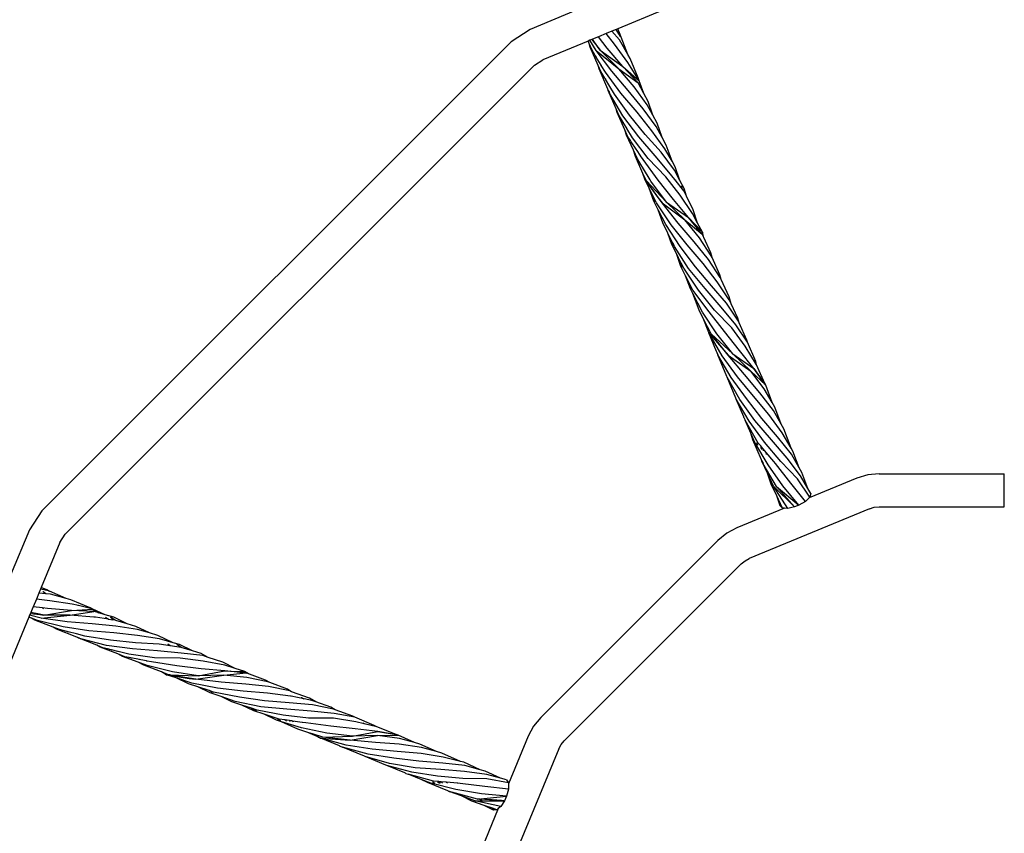
# Model space of a CAD drawing. Extents: x -3299 to 2361, y -2956 to 2704.
# Drawn here: x -945 to -469, y -39 to 355 of the extents above; entities that cross this region are included whole.
import ezdxf

# ---------------------------------------------------------------- set-up
doc = ezdxf.new("R2010")
doc.units = 0
doc.layers.get('0').update_dxf_attribs({"linetype": 'CONTINUOUS'})

# ---------------------------------------------------------------- blocks, each defined once
blk = doc.blocks.new('006307')
for p, q in [((-676.24, 359.7), (-698.24, 350.59)), ((-633.91, 359.91), (-655.81, 350.84)), ((-698.24, 350.59), (-707.34, 344.5)), ((-661.41, 348.52), (-665.07, 347.01)), ((-658.59, 349.69), (-661.41, 348.52)), ((-657.33, 343.34), (-661.41, 348.52)), ((-656.54, 350.54), (-658.59, 349.69)), ((-654.86, 345.49), (-658.59, 349.69)), ((-655.81, 350.84), (-656.54, 350.54)), ((-654.41, 347.15), (-656.54, 350.54)), ((-654.65, 348.12), (-655.81, 350.84)), ((-654.19, 346.79), (-654.65, 348.12)), ((-654.41, 347.15), (-654.65, 348.12)), ((-707.34, 344.5), (-934.5, 117.35)), ((-670.15, 344.9), (-692.11, 335.8)), ((-669.23, 345.28), (-670.15, 344.9)), ((-669.62, 343.69), (-670.15, 344.9)), ((-669.12, 341.95), (-669.62, 343.69)), ((-668.35, 340.78), (-669.62, 343.69)), ((-668.36, 345.64), (-669.23, 345.28)), ((-666.2, 340.37), (-669.23, 345.28)), ((-667.93, 345.82), (-668.36, 345.64)), ((-668.36, 345.64), (-665.44, 341.98)), ((-665.07, 347.01), (-667.93, 345.82)), ((-665.5, 342.29), (-667.93, 345.82)), ((-660.84, 341.55), (-665.07, 347.01)), ((-650.83, 334.5), (-657.33, 343.34)), ((-650.92, 338.48), (-654.86, 345.49)), ((-654.19, 346.79), (-654.41, 347.15)), ((-650.92, 338.48), (-654.19, 346.79)), ((-665.24, 333.11), (-669.12, 341.95)), ((-666.64, 337.94), (-668.35, 340.78)), ((-666.2, 340.37), (-655.26, 331.5)), ((-658.65, 330.27), (-666.2, 340.37)), ((-665.44, 341.98), (-665.5, 342.29)), ((-664.3, 340.56), (-665.5, 342.29)), ((-665.44, 341.98), (-664.3, 340.56)), ((-664.3, 340.56), (-653.27, 332.57)), ((-655.26, 331.5), (-664.3, 340.56)), ((-653.27, 332.57), (-660.84, 341.55)), ((-649.78, 336.44), (-650.92, 338.48)), ((-696.03, 333.19), (-692.11, 335.8)), ((-666.61, 337.81), (-666.64, 337.94)), ((-666.25, 337.28), (-666.61, 337.81)), ((-666.25, 337.28), (-666.21, 337.15)), ((-663.78, 333.17), (-666.21, 337.15)), ((-649.24, 331.91), (-650.83, 334.5)), ((-645.96, 327.05), (-649.78, 336.44)), ((-696.03, 333.19), (-923.18, 106.03)), ((-664.74, 331.39), (-665.24, 333.11)), ((-663.96, 330.2), (-665.24, 333.11)), ((-660.53, 321.62), (-664.74, 331.39)), ((-662.04, 326.99), (-663.96, 330.2)), ((-663.78, 333.17), (-663.76, 333.12)), ((-661.75, 329.8), (-663.76, 333.12)), ((-654.27, 319.72), (-661.75, 329.8)), ((-650.8, 320.99), (-658.65, 330.27)), ((-655.26, 331.5), (-645.93, 324.62)), ((-647.85, 322.73), (-655.26, 331.5)), ((-653.27, 332.57), (-645.43, 325.72)), ((-645.93, 324.62), (-653.27, 332.57)), ((-649.24, 331.91), (-649.3, 332.16)), ((-645.77, 326.27), (-649.24, 331.91)), ((-662.01, 326.87), (-662.04, 326.99)), ((-661.78, 326.55), (-662.01, 326.87)), ((-661.78, 326.55), (-661.74, 326.43)), ((-659.61, 322.94), (-661.74, 326.43)), ((-645.43, 325.72), (-645.96, 327.05)), ((-645.77, 326.27), (-645.96, 327.05)), ((-643.17, 319.59), (-645.93, 324.62)), ((-645.43, 325.72), (-645.77, 326.27)), ((-643.17, 319.59), (-645.43, 325.72)), ((-660.36, 321.01), (-660.53, 321.62)), ((-660, 320.37), (-660.53, 321.62)), ((-660.36, 321.01), (-660, 320.37)), ((-656.53, 312.11), (-660.36, 321.01)), ((-660, 320.37), (-659.72, 319.73)), ((-653.31, 308.68), (-659.72, 319.73)), ((-659.61, 322.9), (-659.61, 322.94)), ((-657.4, 319.25), (-659.61, 322.9)), ((-646.45, 310.41), (-654.27, 319.72)), ((-643.46, 312.17), (-650.8, 320.99)), ((-641.51, 314.1), (-647.85, 322.73)), ((-641.06, 315.72), (-643.17, 319.59)), ((-650.16, 309.08), (-657.4, 319.25)), ((-638.77, 309.02), (-641.06, 315.72)), ((-655.99, 310.26), (-656.53, 312.11)), ((-655.23, 309.09), (-656.53, 312.11)), ((-652.29, 301.85), (-655.99, 310.26)), ((-639.29, 301.45), (-646.45, 310.41)), ((-637.14, 303.52), (-643.46, 312.17)), ((-638.77, 309.02), (-641.51, 314.1)), ((-653.6, 306.39), (-655.23, 309.09)), ((-653.56, 306.26), (-653.6, 306.39)), ((-653.14, 305.62), (-653.56, 306.26)), ((-645.53, 298.58), (-653.31, 308.68)), ((-653.14, 305.62), (-653.1, 305.49)), ((-651.37, 302.68), (-653.1, 305.49)), ((-642.43, 299.68), (-650.16, 309.08)), ((-636.68, 305.16), (-638.77, 309.02)), ((-634.31, 298.25), (-636.68, 305.16)), ((-651.56, 299.31), (-652.29, 301.85)), ((-650.82, 298.5), (-652.29, 301.85)), ((-651.36, 302.62), (-651.37, 302.68)), ((-648.62, 298.11), (-651.36, 302.62)), ((-632.92, 292.77), (-639.29, 301.45)), ((-634.31, 298.25), (-637.14, 303.52)), ((-648.18, 292.06), (-651.56, 299.31)), ((-649.67, 296.79), (-650.82, 298.5)), ((-649.54, 296.38), (-649.67, 296.79)), ((-649.21, 296.12), (-649.67, 296.79)), ((-649.21, 296.12), (-649.06, 295.68)), ((-646.83, 292.58), (-649.21, 296.12)), ((-641.09, 288.05), (-648.62, 298.11)), ((-637.68, 289.3), (-645.53, 298.58)), ((-634.73, 291.04), (-642.43, 299.68)), ((-632.29, 294.5), (-634.31, 298.25)), ((-647.25, 289.08), (-648.18, 292.06)), ((-646.22, 287.85), (-648.18, 292.06)), ((-646.8, 292.41), (-646.83, 292.58)), ((-646.44, 291.99), (-646.83, 292.58)), ((-646.44, 291.99), (-646.44, 291.89)), ((-644.86, 289.65), (-646.44, 291.99)), ((-628.38, 282.41), (-634.73, 291.04)), ((-629.49, 286.76), (-632.92, 292.77)), ((-629.49, 286.76), (-632.29, 294.5)), ((-643.56, 280.79), (-647.25, 289.08)), ((-645.06, 285.91), (-646.22, 287.85)), ((-644.86, 289.65), (-644.85, 289.58)), ((-644.74, 289.47), (-644.85, 289.58)), ((-644.73, 289.4), (-644.74, 289.47)), ((-643.48, 287.6), (-644.73, 289.4)), ((-636.24, 277.6), (-643.48, 287.6)), ((-632.43, 279.16), (-641.09, 288.05)), ((-630.29, 280.51), (-637.68, 289.3)), ((-627.93, 284.03), (-629.49, 286.76)), ((-644.87, 285.25), (-645.06, 285.91)), ((-644.64, 285.19), (-645.06, 285.91)), ((-644.64, 285.19), (-644.41, 284.51)), ((-643.79, 283.77), (-644.64, 285.19)), ((-643.79, 283.77), (-643.72, 283.4)), ((-643.35, 283.04), (-643.79, 283.77)), ((-643.27, 282.68), (-643.35, 283.04)), ((-640.16, 277.7), (-643.35, 283.04)), ((-625.65, 277.36), (-628.38, 282.41)), ((-625.65, 277.36), (-627.93, 284.03)), ((-642.74, 278.01), (-643.56, 280.79)), ((-642.02, 277.36), (-643.56, 280.79)), ((-642.74, 278.01), (-641.44, 276.24)), ((-640.53, 273.64), (-642.74, 278.01)), ((-642.02, 277.36), (-632.25, 266.94)), ((-641.64, 276.81), (-642.02, 277.36)), ((-641.44, 276.24), (-641.64, 276.81)), ((-641.04, 275.97), (-641.64, 276.81)), ((-640.15, 277.66), (-640.16, 277.7)), ((-639.73, 276.99), (-640.15, 277.66)), ((-632.25, 266.94), (-639.73, 276.99)), ((-628.76, 268.25), (-636.24, 277.6)), ((-625.58, 270.21), (-632.43, 279.16)), ((-627.47, 276.99), (-630.29, 280.51)), ((-627.47, 276.99), (-627.59, 277.7)), ((-624.44, 273.2), (-627.47, 276.99)), ((-623.57, 273.5), (-625.65, 277.36)), ((-641.44, 276.24), (-640.74, 275.29)), ((-641.04, 275.97), (-640.74, 275.29)), ((-639.2, 273.39), (-641.04, 275.97)), ((-640.74, 275.29), (-639.14, 273.1)), ((-638.34, 267.42), (-640.53, 273.64)), ((-638.27, 269.18), (-640.53, 273.64)), ((-639.14, 273.1), (-639.2, 273.39)), ((-636.2, 269.16), (-639.2, 273.39)), ((-639.14, 273.1), (-636.17, 269.05)), ((-624.81, 274.8), (-624.76, 274.74)), ((-624.69, 274.53), (-624.76, 274.74)), ((-624.44, 273.2), (-624.69, 274.53)), ((-623.74, 272.33), (-624.44, 273.2)), ((-622.48, 269.74), (-623.74, 272.33)), ((-622.48, 269.74), (-623.57, 273.5)), ((-636.18, 263.14), (-638.34, 267.42)), ((-638.23, 268.98), (-638.27, 269.18)), ((-636.94, 266.55), (-638.27, 269.18)), ((-638.23, 268.98), (-637.25, 266.75)), ((-637.49, 266.9), (-638.23, 268.98)), ((-636.17, 269.05), (-636.2, 269.16)), ((-634.32, 266.52), (-636.2, 269.16)), ((-636.17, 269.05), (-634.32, 266.52)), ((-632.25, 266.94), (-621.48, 259.44)), ((-623.26, 258.28), (-632.25, 266.94)), ((-621.48, 259.44), (-628.76, 268.25)), ((-619.58, 261.38), (-625.58, 270.21)), ((-619.26, 263.13), (-622.48, 269.74)), ((-629.86, 255.97), (-636.94, 266.55)), ((-633.98, 256.87), (-636.18, 263.14)), ((-632.56, 256), (-636.18, 263.14)), ((-634.32, 266.52), (-623.26, 258.28)), ((-626.56, 256.79), (-634.32, 266.52)), ((-617.14, 256.77), (-619.26, 263.13)), ((-623.26, 258.28), (-614.89, 251.43)), ((-616.23, 249.6), (-623.26, 258.28)), ((-621.48, 259.44), (-614.82, 252.4)), ((-614.89, 251.43), (-621.48, 259.44)), ((-617.14, 256.77), (-619.58, 261.38)), ((-631.49, 251.83), (-633.98, 256.87)), ((-625.5, 245.39), (-632.56, 256)), ((-622.16, 246.22), (-629.86, 255.97)), ((-618.79, 247.75), (-626.56, 256.79)), ((-614.82, 252.4), (-617.14, 256.77)), ((-629.66, 246.43), (-631.49, 251.83)), ((-629.32, 247.43), (-631.49, 251.83)), ((-610.5, 240.92), (-616.23, 249.6)), ((-614.72, 251.06), (-614.89, 251.43)), ((-614.82, 252.4), (-614.72, 251.06)), ((-614.16, 249.84), (-614.82, 252.4)), ((-614.16, 249.84), (-614.72, 251.06)), ((-610.72, 242.33), (-614.16, 249.84)), ((-627.4, 241.97), (-629.66, 246.43)), ((-628.73, 245.74), (-629.32, 247.43)), ((-629.02, 246.83), (-629.32, 247.43)), ((-629.02, 246.83), (-628.46, 245.55)), ((-628.35, 245.46), (-629.02, 246.83)), ((-621.46, 234.8), (-628.35, 245.46)), ((-618.07, 235.57), (-625.5, 245.39)), ((-614.45, 237.19), (-622.16, 246.22)), ((-611.85, 239.06), (-618.79, 247.75)), ((-625.22, 235.74), (-627.4, 241.97)), ((-625.18, 237.56), (-627.4, 241.97)), ((-606.13, 230.35), (-611.85, 239.06)), ((-610.12, 240.08), (-610.72, 242.33)), ((-610.12, 240.08), (-610.5, 240.92)), ((-606.35, 231.77), (-610.12, 240.08)), ((-622.9, 231.18), (-625.22, 235.74)), ((-625.12, 237.27), (-625.18, 237.56)), ((-623.82, 234.87), (-625.18, 237.56)), ((-625.12, 237.27), (-624.15, 235.07)), ((-624.37, 235.21), (-625.12, 237.27)), ((-616.73, 224.28), (-623.82, 234.87)), ((-613.43, 225.1), (-621.46, 234.8)), ((-610.4, 226.44), (-618.07, 235.57)), ((-607.64, 228.34), (-614.45, 237.19)), ((-620.61, 224.86), (-622.9, 231.18)), ((-621.22, 227.87), (-622.9, 231.18)), ((-605.73, 229.47), (-606.35, 231.77)), ((-605.73, 229.47), (-606.13, 230.35)), ((-601.89, 221.1), (-605.73, 229.47)), ((-620.85, 226.47), (-621.22, 227.87)), ((-619.4, 224.3), (-621.22, 227.87)), ((-620.85, 226.47), (-619.93, 224.55)), ((-620.18, 224.66), (-620.85, 226.47)), ((-619.42, 222.6), (-620.61, 224.86)), ((-611.5, 213.85), (-619.4, 224.3)), ((-608.98, 214.55), (-616.73, 224.28)), ((-605.66, 216.07), (-613.43, 225.1)), ((-603.1, 217.91), (-610.4, 226.44)), ((-601.82, 219.59), (-607.64, 228.34)), ((-616.43, 214.54), (-619.42, 222.6)), ((-614.71, 213.67), (-619.42, 222.6)), ((-600.89, 217.62), (-601.89, 221.1)), ((-600.89, 217.62), (-601.82, 219.59)), ((-614.09, 209.98), (-616.43, 214.54)), ((-600.51, 205.99), (-608.98, 214.55)), ((-598.69, 207.4), (-605.66, 216.07)), ((-597.38, 209.24), (-603.1, 217.91)), ((-597.59, 210.64), (-600.89, 217.62)), ((-607.83, 203.18), (-614.71, 213.67)), ((-610.59, 203.16), (-614.09, 209.98)), ((-612.34, 205.32), (-614.09, 209.98)), ((-604.14, 204.18), (-611.5, 213.85)), ((-596.99, 208.39), (-597.59, 210.64)), ((-612.23, 204.89), (-612.34, 205.32)), ((-594.05, 197.1), (-600.51, 205.99)), ((-592.91, 199.1), (-598.69, 207.4)), ((-596.99, 208.39), (-597.38, 209.24)), ((-593.24, 200.09), (-596.99, 208.39)), ((-612.23, 204.89), (-612.09, 204.64)), ((-612.09, 204.64), (-611.7, 203.61)), ((-611.7, 203.61), (-611.67, 203.57)), ((-611.67, 203.57), (-602.3, 192.83)), ((-605.3, 192.49), (-611.67, 203.57)), ((-607.9, 194.49), (-611.67, 203.57)), ((-610.59, 203.16), (-600.14, 193.47)), ((-602.3, 192.83), (-610.59, 203.16)), ((-600.14, 193.47), (-607.83, 203.18)), ((-596.77, 195.03), (-604.14, 204.18)), ((-588.6, 188.18), (-594.05, 197.1)), ((-592.91, 199.1), (-593.24, 200.09)), ((-589.01, 189.67), (-592.91, 199.1)), ((-607.85, 194.32), (-607.9, 194.49)), ((-607.85, 194.32), (-607.75, 194.14)), ((-607.75, 194.14), (-607.28, 193.01)), ((-600.91, 181.92), (-607.28, 193.01)), ((-602.91, 182.45), (-607.28, 193.01)), ((-597.83, 182.28), (-605.3, 192.49)), ((-602.3, 192.83), (-591.38, 185.11)), ((-594.45, 183.42), (-602.3, 192.83)), ((-600.14, 193.47), (-589.88, 186.31)), ((-591.38, 185.11), (-600.14, 193.47)), ((-589.88, 186.31), (-596.77, 195.03)), ((-589.88, 186.31), (-587.1, 182.53)), ((-587.03, 182.28), (-589.88, 186.31)), ((-588.6, 188.18), (-589.01, 189.67)), ((-584.52, 179.01), (-588.6, 188.18)), ((-602.77, 182.18), (-602.91, 182.45)), ((-598.68, 172.01), (-602.77, 182.18)), ((-596.75, 171.39), (-602.77, 182.18)), ((-593.49, 171.73), (-600.91, 181.92)), ((-590.07, 172.88), (-597.83, 182.28)), ((-586.94, 174.61), (-594.45, 183.42)), ((-591.38, 185.11), (-584.15, 178.19)), ((-584.85, 176.5), (-591.38, 185.11)), ((-587.03, 182.28), (-587.1, 182.53)), ((-587.1, 182.53), (-584.52, 179.01)), ((-584.53, 178.72), (-587.03, 182.28)), ((-581.08, 169.92), (-584.85, 176.5)), ((-584.52, 179.01), (-584.53, 178.72)), ((-584.45, 178.61), (-584.53, 178.72)), ((-584.15, 178.19), (-584.52, 179.01)), ((-584.45, 178.61), (-584.52, 179.01)), ((-584.15, 178.19), (-584.45, 178.61)), ((-581.08, 169.92), (-584.15, 178.19)), ((-598.4, 171.52), (-598.68, 172.01)), ((-585.96, 162.18), (-593.49, 171.73)), ((-582.58, 164.02), (-590.07, 172.88)), ((-580.46, 165.93), (-586.94, 174.61)), ((-592.18, 160.8), (-598.4, 171.52)), ((-594.8, 162.87), (-598.4, 171.52)), ((-589.46, 161.07), (-596.75, 171.39)), ((-579.78, 167.66), (-581.08, 169.92)), ((-576.71, 159.37), (-579.78, 167.66)), ((-594.73, 162.6), (-594.8, 162.87)), ((-594.73, 162.6), (-594.58, 162.33)), ((-594.58, 162.33), (-594.15, 161.32)), ((-578.49, 153.26), (-585.96, 162.18)), ((-576.21, 155.21), (-582.58, 164.02)), ((-576.71, 159.37), (-580.46, 165.93)), ((-587.74, 150.24), (-594.15, 161.32)), ((-591.37, 155.04), (-594.15, 161.32)), ((-584.7, 150.59), (-592.18, 160.8)), ((-581.33, 151.73), (-589.46, 161.07)), ((-575.4, 157.08), (-576.71, 159.37)), ((-590.36, 151.82), (-591.37, 155.04)), ((-589.37, 150.53), (-591.37, 155.04)), ((-571.73, 144.8), (-578.49, 153.26)), ((-571.85, 147.77), (-576.21, 155.21)), ((-571.85, 147.77), (-575.4, 157.08)), ((-586.15, 142.04), (-590.36, 151.82)), ((-583.01, 139.68), (-589.37, 150.53)), ((-588.19, 149.32), (-588.49, 150.37)), ((-588.41, 150.36), (-588.06, 149.18)), ((-586.55, 148.8), (-587.74, 150.24)), ((-586.55, 148.8), (-586.45, 147.52)), ((-586.24, 148.43), (-586.55, 148.8)), ((-586.09, 147.15), (-586.24, 148.43)), ((-585.4, 147.43), (-586.24, 148.43)), ((-576.89, 141.21), (-584.7, 150.59)), ((-573.81, 142.92), (-581.33, 151.73)), ((-571.03, 146.37), (-571.85, 147.77)), ((-585.4, 147.43), (-585.44, 146.47)), ((-583.86, 145.58), (-585.4, 147.43)), ((-583.76, 144.75), (-583.86, 145.58)), ((-580.24, 141.25), (-583.86, 145.58)), ((-567.96, 138.25), (-571.73, 144.8)), ((-567.96, 138.25), (-571.03, 146.37)), ((-585.98, 141.44), (-586.15, 142.04)), ((-586, 141.7), (-586.15, 142.04)), ((-586, 141.7), (-585.98, 141.44)), ((-585.62, 140.81), (-586, 141.7)), ((-585.98, 141.44), (-585.62, 140.81)), ((-583.31, 135.66), (-585.98, 141.44)), ((-585.62, 140.81), (-585.34, 140.16)), ((-578.92, 129.11), (-585.34, 140.16)), ((-575.79, 129.51), (-583.01, 139.68)), ((-580.23, 141.1), (-580.24, 141.25)), ((-579.43, 140.28), (-580.24, 141.25)), ((-572.05, 130.84), (-579.43, 140.28)), ((-568.75, 132.85), (-576.89, 141.21)), ((-567.32, 134.27), (-573.81, 142.92)), ((-566.65, 135.97), (-567.96, 138.25)), ((-581.55, 130.3), (-583.31, 135.66)), ((-580.37, 129.32), (-583.31, 135.66)), ((-563.82, 128.27), (-567.32, 134.27)), ((-563.82, 128.27), (-566.65, 135.97)), ((-534.75, 134.8), (-540, 133.21)), ((-529.29, 135.34), (-534.75, 134.8)), ((-529.29, 135.34), (-468.67, 135.34)), ((-468.67, 119.34), (-468.67, 135.34)), ((-578.8, 124.62), (-581.55, 130.3)), ((-580.37, 129.32), (-570.21, 119.29)), ((-573.46, 118.59), (-580.37, 129.32)), ((-578.92, 129.11), (-568.05, 120.12)), ((-570.21, 119.29), (-578.92, 129.11)), ((-568.05, 120.12), (-575.79, 129.51)), ((-564.92, 121.88), (-572.05, 130.84)), ((-562.76, 123.97), (-568.75, 132.85)), ((-540, 133.21), (-563.1, 123.64)), ((-577.18, 119.74), (-578.8, 124.62)), ((-576.95, 120.81), (-578.8, 124.62)), ((-562.37, 125.78), (-563.82, 128.27)), ((-562.76, 123.97), (-563.1, 123.64)), ((-562.37, 125.78), (-562.76, 123.97)), ((-577.18, 119.74), (-576.95, 120.81)), ((-575.95, 118.74), (-577.18, 119.74)), ((-575.95, 118.74), (-576.95, 120.81)), ((-570.21, 119.29), (-573.46, 118.59)), ((-568.05, 120.12), (-570.21, 119.29)), ((-564.92, 121.88), (-568.05, 120.12)), ((-563.1, 123.64), (-564.92, 121.88)), ((-531.63, 119.11), (-529.29, 119.34)), ((-529.29, 119.34), (-468.67, 119.34)), ((-934.5, 117.35), (-940.58, 108.24)), ((-575.06, 118.69), (-598.21, 109.1)), ((-533.88, 118.42), (-592.09, 94.32)), ((-575.06, 118.69), (-575.95, 118.74)), ((-573.46, 118.59), (-575.06, 118.69)), ((-533.88, 118.42), (-531.63, 119.11)), ((-940.58, 108.24), (-949.69, 86.26)), ((-925.8, 102.12), (-923.18, 106.03)), ((-603.05, 106.51), (-607.29, 103.03)), ((-598.21, 109.1), (-603.05, 106.51)), ((-925.8, 102.12), (-934.87, 80.22)), ((-607.29, 103.03), (-693.02, 17.3)), ((-595.98, 91.71), (-681.71, 5.98)), ((-595.98, 91.71), (-594.16, 93.21)), ((-594.16, 93.21), (-592.09, 94.32)), ((-936.02, 77.44), (-937.19, 74.62)), ((-935.17, 79.49), (-936.02, 77.44)), ((-932.65, 77.24), (-936.02, 77.44)), ((-934.87, 80.22), (-935.17, 79.49)), ((-931.27, 78.6), (-935.17, 79.49)), ((-932.12, 79.12), (-934.87, 80.22)), ((-933.87, 78.19), (-934.01, 78.28)), ((-932.65, 77.24), (-933.87, 78.19)), ((-930.41, 77.1), (-932.65, 77.24)), ((-930.86, 78.5), (-932.12, 79.12)), ((-931.27, 78.6), (-932.12, 79.12)), ((-930.86, 78.5), (-931.27, 78.6)), ((-930.8, 78.31), (-931.09, 78.49)), ((-922.68, 74.93), (-930.86, 78.5)), ((-922.68, 74.93), (-930.41, 77.1)), ((-937.19, 74.62), (-938.71, 70.96)), ((-930.64, 73.84), (-937.19, 74.62)), ((-919.8, 72.19), (-930.64, 73.84)), ((-920.42, 74.3), (-922.68, 74.93)), ((-911.08, 70.36), (-920.42, 74.3)), ((-916.84, 71.48), (-919.8, 72.19)), ((-916.84, 71.48), (-917.05, 71.61)), ((-940.43, 66.79), (-940.81, 65.88)), ((-940.07, 67.67), (-940.43, 66.79)), ((-934.81, 65.46), (-940.43, 66.79)), ((-939.89, 68.1), (-940.07, 67.67)), ((-940.07, 67.67), (-935.42, 67.14)), ((-939.18, 69.81), (-939.89, 68.1)), ((-935.68, 67.32), (-939.89, 68.1)), ((-938.71, 70.96), (-939.18, 69.81)), ((-939, 69.66), (-939.18, 69.81)), ((-934.19, 70.39), (-938.71, 70.96)), ((-935.42, 67.14), (-935.68, 67.32)), ((-933.6, 66.94), (-935.68, 67.32)), ((-935.42, 67.14), (-933.6, 66.94)), ((-934.81, 65.46), (-920.8, 66.93)), ((-933.69, 69.98), (-934.19, 70.39)), ((-931.86, 70.1), (-934.19, 70.39)), ((-933.6, 66.94), (-920.15, 69.09)), ((-920.8, 66.93), (-933.6, 66.94)), ((-920.15, 69.09), (-931.86, 70.1)), ((-920.8, 66.93), (-909.34, 68.66)), ((-909.37, 65.97), (-920.8, 66.93)), ((-920.15, 69.09), (-909.77, 69.79)), ((-909.34, 68.66), (-920.15, 69.09)), ((-910.4, 69.94), (-916.84, 71.48)), ((-909.77, 69.79), (-911.08, 70.36)), ((-910.4, 69.94), (-911.08, 70.36)), ((-909.77, 69.79), (-910.4, 69.94)), ((-909.77, 69.79), (-906.89, 67.95)), ((-903.84, 67.05), (-909.77, 69.79)), ((-907.35, 68.08), (-909.65, 69.48)), ((-907.35, 68.08), (-909.34, 68.66)), ((-906.89, 67.95), (-907.35, 68.08)), ((-903.84, 67.05), (-906.89, 67.95)), ((-899.61, 65.82), (-903.84, 67.05)), ((-940.81, 65.88), (-949.91, 43.91)), ((-939.58, 65.39), (-940.81, 65.88)), ((-938, 64.52), (-939.58, 65.39)), ((-936.62, 64.23), (-939.58, 65.39)), ((-929, 61.01), (-938, 64.52)), ((-924.19, 61.14), (-936.62, 64.23)), ((-922.33, 63.66), (-934.81, 65.46)), ((-910.22, 62.65), (-922.33, 63.66)), ((-898.79, 61.6), (-910.22, 62.65)), ((-908.61, 65.85), (-909.37, 65.97)), ((-908.61, 65.85), (-908.76, 65.96)), ((-902.19, 64.87), (-908.61, 65.85)), ((-903.67, 65.88), (-903.74, 65.88)), ((-903.67, 65.88), (-902.27, 64.98)), ((-902.27, 64.98), (-902.19, 64.87)), ((-902.19, 64.87), (-900.13, 64.55)), ((-901.25, 65.84), (-901.21, 65.84)), ((-901.1, 65.79), (-901.21, 65.84)), ((-901.1, 65.79), (-900.13, 64.55)), ((-899.06, 64.39), (-901.1, 65.79)), ((-899.06, 64.39), (-900.13, 64.55)), ((-893.25, 62.7), (-899.61, 65.82)), ((-898.78, 64.35), (-899.06, 64.39)), ((-893.25, 62.7), (-898.78, 64.35)), ((-889.05, 61.44), (-893.25, 62.7)), ((-927.44, 60.15), (-929, 61.01)), ((-926.04, 59.86), (-929, 61.01)), ((-917.55, 56.22), (-927.44, 60.15)), ((-922.42, 58.95), (-926.04, 59.86)), ((-911.78, 59.3), (-924.19, 61.14)), ((-922.31, 58.89), (-922.42, 58.95)), ((-921.92, 58.82), (-922.31, 58.89)), ((-921.92, 58.82), (-921.8, 58.76)), ((-917.83, 57.8), (-921.8, 58.76)), ((-917.8, 57.78), (-917.83, 57.8)), ((-913.66, 56.75), (-917.8, 57.78)), ((-899.66, 58.25), (-911.78, 59.3)), ((-888.27, 56.97), (-899.66, 58.25)), ((-888.21, 59.95), (-898.79, 61.6)), ((-882.48, 58.23), (-889.05, 61.44)), ((-882.48, 58.23), (-888.21, 59.95)), ((-878.4, 57.01), (-882.48, 58.23)), ((-917, 55.91), (-917.55, 56.22)), ((-916.29, 55.71), (-917.55, 56.22)), ((-917, 55.91), (-916.29, 55.71)), ((-907.99, 52.32), (-917, 55.91)), ((-916.29, 55.71), (-915.63, 55.45)), ((-903.29, 52.17), (-915.63, 55.45)), ((-901.35, 54.68), (-913.66, 56.75)), ((-889.23, 53.5), (-901.35, 54.68)), ((-877.68, 52.84), (-889.23, 53.5)), ((-877.62, 55.34), (-888.27, 56.97)), ((-870.95, 53.52), (-878.4, 57.01)), ((-872.34, 52.02), (-877.68, 52.84)), ((-870.95, 53.52), (-877.62, 55.34)), ((-872.34, 52.02), (-873.49, 52.77)), ((-867.91, 52.69), (-870.95, 53.52)), ((-867.12, 51.22), (-869.23, 52.71)), ((-861.58, 49.58), (-867.91, 52.69)), ((-906.31, 51.39), (-907.99, 52.32)), ((-904.93, 51.11), (-907.99, 52.32)), ((-897.74, 48.07), (-906.31, 51.39)), ((-901.87, 50.35), (-904.93, 51.11)), ((-890.65, 50.53), (-903.29, 52.17)), ((-901.76, 50.28), (-901.87, 50.35)), ((-901.01, 50.13), (-901.76, 50.28)), ((-901.01, 50.13), (-900.88, 50.07)), ((-897.68, 49.3), (-900.88, 50.07)), ((-895.43, 46.79), (-897.74, 48.07)), ((-894.33, 46.74), (-897.74, 48.07)), ((-897.63, 49.27), (-897.68, 49.3)), ((-892.5, 48.02), (-897.63, 49.27)), ((-880.06, 46.22), (-892.5, 48.02)), ((-878.53, 49.53), (-890.65, 50.53)), ((-867.09, 48.53), (-878.53, 49.53)), ((-867.12, 51.22), (-872.34, 52.02)), ((-867.09, 51.22), (-867.12, 51.22)), ((-861.58, 49.58), (-867.09, 51.22)), ((-856.68, 47.38), (-867.09, 48.53)), ((-857.38, 48.33), (-861.58, 49.58)), ((-853.95, 46.44), (-857.38, 48.33)), ((-887.91, 44.05), (-895.43, 46.79)), ((-892.31, 46.34), (-894.33, 46.74)), ((-891.93, 46.15), (-892.31, 46.34)), ((-891.51, 46.19), (-892.31, 46.34)), ((-891.51, 46.19), (-891.09, 45.99)), ((-887.32, 45.37), (-891.51, 46.19)), ((-885.14, 42.6), (-887.91, 44.05)), ((-883.55, 42.46), (-887.91, 44.05)), ((-887.19, 45.27), (-887.32, 45.37)), ((-886.63, 45.23), (-887.32, 45.37)), ((-886.63, 45.23), (-886.57, 45.16)), ((-883.86, 44.69), (-886.63, 45.23)), ((-883.86, 44.69), (-883.8, 44.65)), ((-883.65, 44.65), (-883.8, 44.65)), ((-883.59, 44.61), (-883.65, 44.65)), ((-881.44, 44.22), (-883.59, 44.61)), ((-869.25, 42.27), (-881.44, 44.22)), ((-867.65, 46.07), (-880.06, 46.22)), ((-856.48, 44.58), (-867.65, 46.07)), ((-853.95, 46.44), (-856.68, 47.38)), ((-846, 42.58), (-856.48, 44.58)), ((-847, 44.04), (-853.95, 46.44)), ((-841.01, 41.05), (-847, 44.04)), ((-876.67, 39.35), (-885.14, 42.6)), ((-871.28, 39.36), (-883.55, 42.46)), ((-874.13, 37.96), (-876.67, 39.35)), ((-875.46, 38.89), (-876.67, 39.35)), ((-875.46, 38.89), (-874.13, 37.96)), ((-873.16, 38), (-875.46, 38.89)), ((-858.88, 37.55), (-871.28, 39.36)), ((-857.34, 40.94), (-869.25, 42.27)), ((-858.88, 37.55), (-845.97, 39.86)), ((-845.97, 39.86), (-857.34, 40.94)), ((-846.4, 37.78), (-835.64, 38.86)), ((-841.01, 41.05), (-846, 42.58)), ((-845.97, 39.86), (-843.16, 39.78)), ((-842.82, 39.56), (-845.97, 39.86)), ((-842.82, 39.56), (-843.16, 39.78)), ((-843.16, 39.78), (-838.33, 39.65)), ((-837.19, 39.01), (-842.82, 39.56)), ((-836.28, 39.6), (-841.01, 41.05)), ((-838.33, 39.65), (-838.21, 39.65)), ((-837.86, 39.47), (-838.21, 39.65)), ((-838.21, 39.65), (-836.28, 39.6)), ((-837.19, 39.01), (-837.86, 39.47)), ((-835.64, 38.86), (-837.19, 39.01)), ((-836.28, 39.6), (-835.26, 38.72)), ((-834, 38.25), (-836.28, 39.6)), ((-835.26, 38.72), (-835.64, 38.86)), ((-834, 38.25), (-835.26, 38.72)), ((-826.26, 35.37), (-834, 38.25)), ((-874.13, 37.96), (-871.95, 37.63)), ((-869.48, 36.44), (-874.13, 37.96)), ((-873.16, 38), (-858.88, 37.55)), ((-872.5, 37.89), (-873.16, 38)), ((-871.95, 37.63), (-872.5, 37.89)), ((-871.49, 37.72), (-872.5, 37.89)), ((-871.95, 37.63), (-870.8, 37.45)), ((-871.49, 37.72), (-870.8, 37.45)), ((-868.36, 37.19), (-871.49, 37.72)), ((-870.8, 37.45), (-868.11, 37.04)), ((-863.53, 33.58), (-869.48, 36.44)), ((-861.93, 33.96), (-869.48, 36.44)), ((-868.11, 37.04), (-868.36, 37.19)), ((-863.25, 36.33), (-868.36, 37.19)), ((-868.11, 37.04), (-863.15, 36.27)), ((-858.97, 32.08), (-863.53, 33.58)), ((-863.15, 36.27), (-863.25, 36.33)), ((-860.05, 35.79), (-863.25, 36.33)), ((-863.15, 36.27), (-860.05, 35.79)), ((-849.44, 31.49), (-861.93, 33.96)), ((-860.05, 35.79), (-846.4, 37.78)), ((-847.68, 34.4), (-860.05, 35.79)), ((-846.4, 37.78), (-858.88, 37.55)), ((-835.8, 33.5), (-847.68, 34.4)), ((-835.29, 36.62), (-846.4, 37.78)), ((-824.74, 32.26), (-835.8, 33.5)), ((-825.11, 34.53), (-835.29, 36.62)), ((-824.24, 34.21), (-826.26, 35.37)), ((-824.24, 34.21), (-825.11, 34.53)), ((-815.7, 31), (-824.24, 34.21)), ((-852.99, 29.21), (-858.97, 32.08)), ((-853.54, 30.3), (-858.97, 32.08)), ((-851.86, 29.48), (-853.54, 30.3)), ((-853.07, 30.15), (-853.54, 30.3)), ((-853.07, 30.15), (-851.59, 29.54)), ((-851.37, 29.59), (-853.07, 30.15)), ((-847.66, 27.4), (-852.99, 29.21)), ((-838.88, 27.09), (-851.37, 29.59)), ((-837.1, 30.04), (-849.44, 31.49)), ((-825.26, 29.1), (-837.1, 30.04)), ((-814.19, 27.65), (-825.26, 29.1)), ((-814.54, 30.14), (-824.74, 32.26)), ((-813.64, 29.81), (-815.7, 31)), ((-813.64, 29.81), (-814.54, 30.14)), ((-805.01, 26.61), (-813.64, 29.81)), ((-842.55, 24.88), (-847.66, 27.4)), ((-840.94, 25.12), (-847.66, 27.4)), ((-837.8, 23.32), (-842.55, 24.88)), ((-828.53, 22.45), (-840.94, 25.12)), ((-826.68, 25.4), (-838.88, 27.09)), ((-814.8, 24.36), (-826.68, 25.4)), ((-803.6, 23.49), (-814.8, 24.36)), ((-813.92, 27.62), (-814.19, 27.65)), ((-813.87, 27.59), (-813.92, 27.62)), ((-807.67, 26.34), (-813.87, 27.59)), ((-808.95, 27.06), (-808.84, 27.04)), ((-808.84, 27.04), (-807.67, 26.34)), ((-807.61, 26.33), (-807.67, 26.34)), ((-803.89, 25.59), (-807.61, 26.33)), ((-801.84, 24.85), (-805.01, 26.61)), ((-801.84, 24.85), (-803.89, 25.59)), ((-794.57, 22.25), (-801.84, 24.85)), ((-831.85, 20.46), (-837.8, 23.32)), ((-833.11, 21.78), (-837.8, 23.32)), ((-832.86, 21.62), (-833.11, 21.78)), ((-830.25, 20.83), (-833.11, 21.78)), ((-832.86, 21.62), (-830.62, 20.75)), ((-830.87, 20.69), (-832.86, 21.62)), ((-826.99, 18.87), (-831.85, 20.46)), ((-817.75, 18.36), (-830.25, 20.83)), ((-815.99, 21.27), (-828.53, 22.45)), ((-804.11, 20.38), (-815.99, 21.27)), ((-793.06, 19.18), (-804.11, 20.38)), ((-793.43, 21.41), (-803.6, 23.49)), ((-792.55, 21.08), (-794.57, 22.25)), ((-792.55, 21.08), (-793.43, 21.41)), ((-783.1, 17.4), (-793.06, 19.18)), ((-784.03, 17.87), (-792.55, 21.08)), ((-820.9, 16.03), (-826.99, 18.87)), ((-819.65, 16.48), (-826.99, 18.87)), ((-818.46, 15.27), (-820.9, 16.03)), ((-819.9, 15.94), (-820.46, 16.19)), ((-820.19, 16.29), (-818.94, 15.85)), ((-816.96, 16.11), (-819.65, 16.48)), ((-810.64, 11.68), (-818.46, 15.27)), ((-808.82, 12.28), (-818.46, 15.27)), ((-805.38, 16.96), (-817.75, 18.36)), ((-816.11, 15.58), (-816.96, 16.11)), ((-814.7, 15.8), (-816.96, 16.11)), ((-814.7, 15.8), (-814.31, 15.41)), ((-813.55, 15.64), (-814.7, 15.8)), ((-813.16, 15.3), (-813.55, 15.64)), ((-813.06, 15.57), (-813.55, 15.64)), ((-813.06, 15.57), (-812.81, 15.27)), ((-808.46, 14.93), (-813.06, 15.57)), ((-808.33, 14.84), (-808.46, 14.93)), ((-806.67, 14.69), (-808.46, 14.93)), ((-794.63, 13.05), (-806.67, 14.69)), ((-793.35, 16.9), (-805.38, 16.96)), ((-782.49, 15.18), (-793.35, 16.9)), ((-783.1, 17.4), (-784.03, 17.87)), ((-773.67, 13.48), (-783.1, 17.4)), ((-778.57, 14.23), (-782.49, 15.18)), ((-778.57, 14.23), (-778.98, 14.5)), ((-693.02, 17.3), (-696.51, 13.05)), ((-805.77, 10.11), (-810.64, 11.68)), ((-796.53, 9.73), (-808.82, 12.28)), ((-803.59, 9.41), (-805.77, 10.11)), ((-801.23, 8.06), (-805.77, 10.11)), ((-784.23, 8.3), (-796.53, 9.73)), ((-782.95, 11.79), (-794.63, 13.05)), ((-784.23, 8.3), (-771.91, 10.5)), ((-771.91, 10.5), (-782.95, 11.79)), ((-772.39, 12.74), (-778.57, 14.23)), ((-772.39, 12.74), (-773.67, 13.48)), ((-772.32, 12.73), (-772.39, 12.74)), ((-762.95, 9.12), (-772.32, 12.73)), ((-771.91, 10.5), (-762.95, 9.12)), ((-762.12, 8.8), (-771.91, 10.5)), ((-696.51, 13.05), (-699.09, 8.21)), ((-801.23, 8.06), (-803.59, 9.41)), ((-803.01, 9.23), (-803.59, 9.41)), ((-798.48, 7.77), (-803.01, 9.23)), ((-803.01, 9.23), (-800.19, 7.65)), ((-800.85, 7.84), (-801.23, 8.06)), ((-800.85, 7.84), (-800.58, 7.76)), ((-799.57, 7.3), (-800.58, 7.76)), ((-800.58, 7.76), (-800.19, 7.65)), ((-800.19, 7.65), (-799.57, 7.3)), ((-800.19, 7.65), (-799.33, 7.4)), ((-799.57, 7.3), (-799.52, 7.29)), ((-799.52, 7.29), (-785.3, 6.32)), ((-787.19, 3.97), (-799.52, 7.29)), ((-790.43, 3.54), (-799.52, 7.29)), ((-798.48, 7.77), (-784.23, 8.3)), ((-785.3, 6.32), (-798.48, 7.77)), ((-785.3, 6.32), (-772.12, 8.59)), ((-773.1, 5.22), (-785.3, 6.32)), ((-772.12, 8.59), (-784.23, 8.3)), ((-761.56, 4.31), (-773.1, 5.22)), ((-772.12, 8.59), (-762.12, 8.8)), ((-761.41, 7.11), (-772.12, 8.59)), ((-762.12, 8.8), (-762.95, 9.12)), ((-754.1, 5.13), (-762.12, 8.8)), ((-754.1, 5.13), (-761.41, 7.11)), ((-751.58, 4.45), (-754.1, 5.13)), ((-699.09, 8.21), (-708.66, -14.88)), ((-683.2, 4.17), (-681.71, 5.98)), ((-790.28, 3.45), (-790.43, 3.54)), ((-790.28, 3.45), (-790.09, 3.4)), ((-790.09, 3.4), (-788.95, 2.93)), ((-776.61, -0.4), (-788.95, 2.93)), ((-778.39, -1.45), (-788.95, 2.93)), ((-774.68, 2.03), (-787.19, 3.97)), ((-762.54, 0.86), (-774.68, 2.03)), ((-750.99, -0.1), (-762.54, 0.86)), ((-750.84, 2.74), (-761.56, 4.31)), ((-743.55, 0.76), (-751.58, 4.45)), ((-743.55, 0.76), (-750.84, 2.74)), ((-741, 0.07), (-743.55, 0.76)), ((-731.9, -4.01), (-741, 0.07)), ((-684.31, 2.09), (-708.42, -56.11)), ((-684.31, 2.09), (-683.2, 4.17)), ((-778.1, -1.53), (-778.39, -1.45)), ((-768.02, -5.84), (-778.1, -1.53)), ((-766.22, -4.92), (-778.1, -1.53)), ((-764.15, -2.37), (-776.61, -0.4)), ((-752.08, -3.79), (-764.15, -2.37)), ((-740.49, -4.82), (-752.08, -3.79)), ((-740.26, -1.83), (-750.99, -0.1)), ((-731.9, -4.01), (-740.26, -1.83)), ((-730.34, -4.41), (-731.9, -4.01)), ((-722.43, -7.99), (-730.34, -4.41)), ((-767.48, -5.98), (-768.02, -5.84)), ((-755.5, -9.16), (-767.48, -5.98)), ((-758.82, -9.55), (-767.48, -5.98)), ((-753.77, -7.05), (-766.22, -4.92)), ((-743, -11.1), (-755.5, -9.16)), ((-741.41, -7.91), (-753.77, -7.05)), ((-729.87, -8.82), (-741.41, -7.91)), ((-729.73, -6.02), (-740.49, -4.82)), ((-719.16, -10.35), (-729.87, -8.82)), ((-722.43, -7.99), (-729.73, -6.02)), ((-719.89, -8.67), (-722.43, -7.99)), ((-712.45, -12.11), (-719.89, -8.67)), ((-758.57, -9.7), (-758.82, -9.55)), ((-758.57, -9.7), (-758.28, -9.78)), ((-758.28, -9.78), (-757.26, -10.2)), ((-744.89, -13.5), (-757.26, -10.2)), ((-750.85, -12.67), (-757.26, -10.2)), ((-747.87, -14.23), (-750.85, -12.67)), ((-746.25, -14.44), (-750.85, -12.67)), ((-737.97, -18.17), (-747.87, -14.23)), ((-744.56, -14.47), (-745.51, -13.93)), ((-745.45, -13.89), (-744.37, -14.47)), ((-743.03, -13.67), (-744.89, -13.5)), ((-743.03, -13.67), (-742.05, -14.51)), ((-742.55, -13.71), (-743.03, -13.67)), ((-730.83, -12.21), (-743, -11.1)), ((-741.54, -14.51), (-742.55, -13.71)), ((-741.26, -13.83), (-742.55, -13.71)), ((-741.26, -13.83), (-740.6, -14.53)), ((-738.85, -14.05), (-741.26, -13.83)), ((-738.2, -14.57), (-738.85, -14.05)), ((-733.24, -14.55), (-738.85, -14.05)), ((-719.17, -12.36), (-730.83, -12.21)), ((-708.65, -14.41), (-719.17, -12.36)), ((-712.45, -12.11), (-719.16, -10.35)), ((-709.65, -12.85), (-712.45, -12.11)), ((-709.65, -12.85), (-708.65, -14.41)), ((-734.08, -17.61), (-746.25, -14.44)), ((-737.43, -18.47), (-737.97, -18.17)), ((-737.62, -18.31), (-737.97, -18.17)), ((-737.62, -18.31), (-737.43, -18.47)), ((-736.72, -18.67), (-737.62, -18.31)), ((-737.43, -18.47), (-736.72, -18.67)), ((-731.45, -20.67), (-737.43, -18.47)), ((-736.72, -18.67), (-736.07, -18.93)), ((-723.71, -22.2), (-736.07, -18.93)), ((-721.78, -19.71), (-734.08, -17.61)), ((-733.11, -14.65), (-733.24, -14.55)), ((-731.98, -14.66), (-733.24, -14.55)), ((-720.08, -16.11), (-731.98, -14.66)), ((-708.71, -17.42), (-720.08, -16.11)), ((-708.71, -17.42), (-709.67, -20.87)), ((-708.66, -14.88), (-708.71, -17.42)), ((-708.65, -14.41), (-708.66, -14.88)), ((-726.42, -23.22), (-731.45, -20.67)), ((-724.89, -23.08), (-731.45, -20.67)), ((-720.45, -25.29), (-726.42, -23.22)), ((-712.42, -25.78), (-724.89, -23.08)), ((-724.89, -23.08), (-724.44, -23.08)), ((-724.72, -22.96), (-724.44, -23.08)), ((-724.44, -23.08), (-721.5, -23.06)), ((-723.71, -22.2), (-709.67, -20.87)), ((-722.7, -22.26), (-723.71, -22.2)), ((-721.5, -23.06), (-722.7, -22.26)), ((-717.72, -22.56), (-722.7, -22.26)), ((-709.67, -20.87), (-721.78, -19.71)), ((-721.5, -23.06), (-717.11, -23.03)), ((-717.11, -23.03), (-717.72, -22.56)), ((-716.59, -22.63), (-717.72, -22.56)), ((-717.11, -23.03), (-716.69, -23.03)), ((-716.69, -23.03), (-716.59, -22.63)), ((-716.69, -23.03), (-712.02, -23)), ((-711.98, -22.91), (-716.59, -22.63)), ((-710.61, -22.99), (-712.42, -25.78)), ((-711.98, -22.91), (-712.02, -23)), ((-712.02, -23), (-710.61, -22.99)), ((-710.61, -22.99), (-711.98, -22.91)), ((-709.67, -20.87), (-710.61, -22.99)), ((-713.61, -26.83), (-723.2, -49.99)), ((-715.86, -27.59), (-720.45, -25.29)), ((-716.45, -26.68), (-720.45, -25.29)), ((-715.86, -27.59), (-716.45, -26.68)), ((-714.28, -27.43), (-716.45, -26.68)), ((-714.28, -27.43), (-715.86, -27.59)), ((-713.61, -26.83), (-714.28, -27.43)), ((-712.42, -25.78), (-713.61, -26.83))]:
    blk.add_line(p, q)

msp = doc.modelspace()

# ---------------------------------------------------------------- block references
at = {"ltscale": 100}
msp.add_blockref('006307', (0, 0), dxfattribs=at)

doc.saveas('drawing.dxf')
